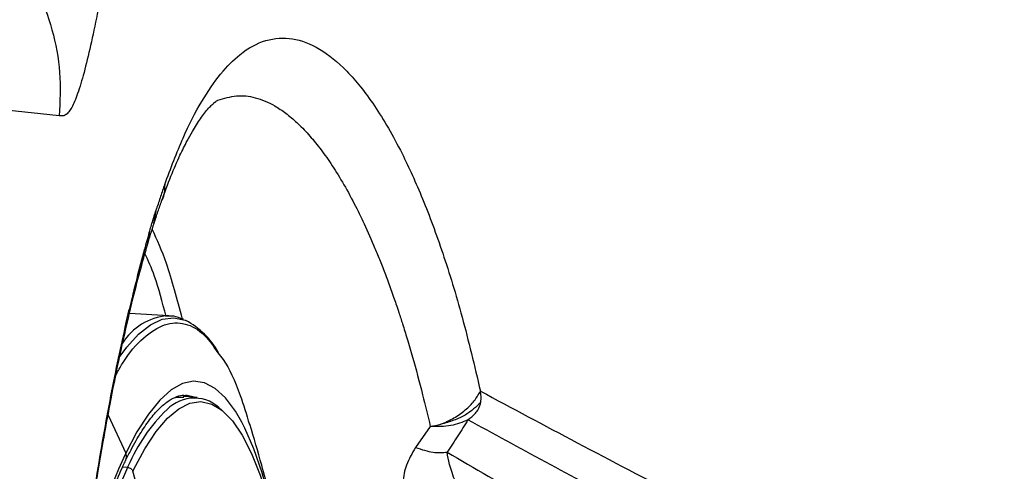
# Model space of a CAD drawing. Extents: x 400 to 500, y 484 to 637.
# Drawn here: x 411 to 414, y 557 to 559 of the extents above; entities that cross this region are included whole.
import ezdxf

# ---------------------------------------------------------------- set-up
doc = ezdxf.new("R2010")
doc.units = 0
doc.header["$MEASUREMENT"] = 0
doc.layers.add('1', color=4, linetype='Continuous')
doc.layers.add('DIM', color=3, linetype='Continuous')
doc.layers.add('GEOMETRY', color=3, linetype='Continuous', lineweight=25)

# ---------------------------------------------------------------- blocks, each defined once
blk = doc.blocks.new('GRANDEE 2023')
at = {"layer": '1', "color": 3, "linetype": 'Continuous', "lineweight": 25}
for p, q in [((-38.5212, -38.9311), (-38.5123, -38.88)), ((-38.538, -38.9636), (-38.5459, -39.0102)), ((-38.5626, -39.0681), (-38.555, -39.0234)), ((-38.6141, -39.2664), (-38.609, -39.2359)), ((-38.4689, -39.2581), (-38.6082, -39.2498)), ((-38.4746, -39.2579), (-38.4689, -39.2581)), ((-38.4034, -39.5406), (-38.4099, -39.54)), ((-38.415, -39.5481), (-38.4452, -39.5471)), ((-38.3681, -39.5473), (-38.4146, -39.5437)), ((-38.3789, -39.5464), (-38.4034, -39.5406)), ((-38.6837, -39.6101), (-38.6213, -39.7444)), ((-37.5418, -39.6501), (-37.5943, -39.7249)), ((-38.6149, -39.7952), (-38.6325, -39.7938)), ((-38.5107, -40.1058), (-38.5962, -39.8088))]:
    blk.add_line(p, q, dxfattribs=at)
at = {"layer": '1', "color": 3, "linetype": 'Continuous', "lineweight": 25, "flags": 128}
for points in [[(-38.6443, -39.4057), (-38.6177, -39.3695), (-38.5755, -39.323), (-38.5334, -39.2901), (-38.4918, -39.2709), (-38.4507, -39.2656), (-38.4105, -39.2742), (-38.4082, -39.2751)], [(-38.2099, -39.6346), (-38.2326, -39.5955), (-38.2677, -39.5487), (-38.3042, -39.5154), (-38.342, -39.4959), (-38.3807, -39.4902), (-38.4202, -39.4986), (-38.4603, -39.5207), (-38.5007, -39.5567), (-38.5411, -39.6061), (-38.5814, -39.6688), (-38.6213, -39.7444)], [(-38.5936, -39.8035), (-38.5539, -39.7293), (-38.5139, -39.6683), (-38.4736, -39.6208), (-38.4335, -39.5872), (-38.3938, -39.5676), (-38.3546, -39.5622), (-38.3163, -39.5709), (-38.2843, -39.5897)], [(-38.2843, -39.5897), (-38.279, -39.5938), (-38.2431, -39.6307), (-38.2086, -39.6814), (-38.1759, -39.7455), (-38.1452, -39.8227), (-38.1166, -39.9125), (-38.0902, -40.0143), (-38.0664, -40.1275), (-38.0451, -40.2515), (-38.0327, -40.3375)], [(-37.9937, -40.8338), (-38.0002, -40.7145), (-38.0115, -40.5589), (-38.0259, -40.4109), (-38.043, -40.2714), (-38.0629, -40.1414), (-38.0855, -40.0214), (-38.1105, -39.9122), (-38.1379, -39.8145), (-38.1675, -39.7289), (-38.1992, -39.6557), (-38.2099, -39.6346)]]:
    blk.add_lwpolyline(points, dxfattribs=at)
at = {"layer": '1', "color": 3, "linetype": 'Continuous', "lineweight": 25}
for centre, radius, start, end in [((-38.4529, -39.4709), 0.2141, 95.8117, 147.3254), ((-38.5428, -39.5273), 0.2859, 29.1427, 61.9067), ((-38.3788, -39.684), 0.1341, 43.1555, 135.8232), ((-38.0494, -40.0306), 0.6122, 134.0386, 156.8446), ((-37.6552, -40.2122), 1.0734, 154.1628, 154.4712), ((-36.2459, -40.8327), 2.6129, 155.5108, 165.3578), ((-36.0355, -40.9601), 2.8303, 155.6947, 167.3169), ((-37.333, -40.4148), 1.4239, 153.965, 154.2011), ((-37.6666, -40.2575), 1.0322, 153.9067, 154.2316)]:
    blk.add_arc(centre, radius, start, end, dxfattribs=at)
for points, knots in [([(-38.4833, -38.7936), (-38.4619, -38.7369), (-38.4199, -38.6256), (-38.3534, -38.4974), (-38.2861, -38.3992), (-38.2104, -38.3232), (-38.1256, -38.2772), (-38.0309, -38.2712), (-37.9346, -38.3076), (-37.837, -38.3864), (-37.7385, -38.5093), (-37.6485, -38.6647), (-37.5676, -38.8428), (-37.4961, -39.0359), (-37.4266, -39.2612), (-37.3853, -39.4359), (-37.3642, -39.525)], [0, 0, 0, 0, 0.068298, 0.133899, 0.19714, 0.258442, 0.337887, 0.415688, 0.492908, 0.570582, 0.649704, 0.731261, 0.794647, 0.860349, 0.928701, 1, 1, 1, 1]), ([(-38.295, -38.4956), (-38.2732, -38.4889), (-38.2298, -38.4754), (-38.1619, -38.4834), (-38.1033, -38.5076), (-38.0538, -38.5406), (-38.014, -38.574), (-37.9738, -38.6151), (-37.9337, -38.6636), (-37.8936, -38.7197), (-37.8526, -38.7851), (-37.8133, -38.8566), (-37.7747, -38.935), (-37.7474, -38.9966), (-37.7287, -39.0416), (-37.7195, -39.0643), (-37.7102, -39.088), (-37.7008, -39.1127), (-37.6912, -39.1383), (-37.6815, -39.1649), (-37.6723, -39.1911), (-37.6629, -39.2183), (-37.6523, -39.2497), (-37.6391, -39.2905), (-37.6229, -39.3429), (-37.5987, -39.4251), (-37.5709, -39.5276), (-37.5508, -39.6124), (-37.5418, -39.6501)], [0, 0, 0, 0, 0.085427, 0.169691, 0.256015, 0.303369, 0.352134, 0.402322, 0.45153, 0.500552, 0.552075, 0.606113, 0.651856, 0.703224, 0.715532, 0.728127, 0.741006, 0.754172, 0.767624, 0.781363, 0.79539, 0.807334, 0.822013, 0.841604, 0.866115, 0.895558, 0.953589, 1, 1, 1, 1]), ([(-38.4941, -38.8527), (-38.4831, -38.8223), (-38.4615, -38.7631), (-38.4312, -38.694), (-38.4058, -38.6425), (-38.3862, -38.6073), (-38.3705, -38.5815), (-38.3559, -38.5597), (-38.3413, -38.54), (-38.3273, -38.5233), (-38.3153, -38.511), (-38.3052, -38.5021), (-38.2978, -38.4968), (-38.296, -38.4959), (-38.295, -38.4954)], [0, 0, 0, 0, 0.125146, 0.244636, 0.339151, 0.410143, 0.467721, 0.529887, 0.596936, 0.667501, 0.737203, 0.806698, 0.892487, 1, 1, 1, 1]), ([(-38.4833, -38.7936), (-38.4882, -38.8077), (-38.4979, -38.8356), (-38.5075, -38.8652), (-38.5123, -38.88)], [0, 0, 0, 0, 0.501818, 1, 1, 1, 1]), ([(-38.4833, -38.7936), (-38.4838, -38.8129), (-38.4844, -38.8325), (-38.4933, -38.8492), (-38.4934, -38.8496)], [0, 0, 0, 0, 0.980728, 1, 1, 1, 1]), ([(-38.5209, -38.9313), (-38.5163, -38.9173), (-38.5072, -38.8893), (-38.4979, -38.8629), (-38.4933, -38.8497)], [0, 0, 0, 0, 0.498271, 1, 1, 1, 1]), ([(-38.538, -38.9636), (-38.5337, -38.9494), (-38.5253, -38.9209), (-38.5166, -38.8936), (-38.5123, -38.88)], [0, 0, 0, 0, 0.499763, 1, 1, 1, 1]), ([(-38.5453, -39.0108), (-38.5413, -38.9971), (-38.5332, -38.9698), (-38.5249, -38.9437), (-38.5207, -38.9307)], [0, 0, 0, 0, 0.499827, 1, 1, 1, 1]), ([(-38.538, -38.9636), (-38.5408, -38.9734), (-38.5466, -38.9931), (-38.5522, -39.0133), (-38.555, -39.0234)], [0, 0, 0, 0, 0.50124, 1, 1, 1, 1]), ([(-38.4205, -39.2698), (-38.4386, -39.2003), (-38.4711, -39.0761), (-38.5102, -38.9902), (-38.5275, -38.9523)], [0, 0, 0, 0, 0.558887, 1, 1, 1, 1]), ([(-38.5616, -39.0678), (-38.5589, -39.0581), (-38.5534, -39.0386), (-38.548, -39.0198), (-38.5452, -39.0103)], [0, 0, 0, 0, 0.498736, 1, 1, 1, 1]), ([(-38.555, -39.0234), (-38.5642, -39.0574), (-38.5826, -39.1253), (-38.6002, -39.199), (-38.609, -39.2359)], [0, 0, 0, 0, 0.50044, 1, 1, 1, 1]), ([(-38.4783, -39.2608), (-38.4913, -39.2107), (-38.5141, -39.1235), (-38.5415, -39.0632), (-38.5531, -39.0376)], [0, 0, 0, 0, 0.575123, 1, 1, 1, 1]), ([(-38.6141, -39.274), (-38.6055, -39.238), (-38.5883, -39.1661), (-38.5704, -39.1001), (-38.5614, -39.0671)], [0, 0, 0, 0, 0.49971, 1, 1, 1, 1]), ([(-38.9437, -42.0059), (-38.9361, -41.8708), (-38.9209, -41.6011), (-38.8899, -41.2009), (-38.8537, -40.8125), (-38.8122, -40.4421), (-38.7664, -40.095), (-38.7169, -39.7765), (-38.6649, -39.4875), (-38.6274, -39.3188), (-38.609, -39.2359)], [0, 0, 0, 0, 0.130507, 0.260505, 0.389534, 0.517054, 0.642456, 0.765134, 0.884483, 1, 1, 1, 1]), ([(-38.4169, -39.2709), (-38.4283, -39.2664), (-38.4476, -39.2587), (-38.468, -39.2592), (-38.4764, -39.2595)], [0, 0, 0, 0, 0.588861, 1, 1, 1, 1]), ([(-38.9427, -42.0048), (-38.938, -41.9184), (-38.9294, -41.7606), (-38.915, -41.5472), (-38.9025, -41.3786), (-38.8914, -41.2416), (-38.8756, -41.0582), (-38.8525, -40.8162), (-38.8198, -40.52), (-38.7841, -40.2378), (-38.7547, -40.0329), (-38.7331, -39.8949), (-38.7184, -39.8045), (-38.6996, -39.6948), (-38.6751, -39.562), (-38.6457, -39.414), (-38.6236, -39.317), (-38.6121, -39.2668)], [0, 0, 0, 0, 0.0842268, 0.153685, 0.2083863, 0.2496864, 0.2890878, 0.3907135, 0.4935272, 0.5963196, 0.6948559, 0.7249673, 0.7580639, 0.8030217, 0.8596734, 0.9274043, 1, 1, 1, 1]), ([(-38.6558, -39.4677), (-38.6482, -39.4538), (-38.6159, -39.3946), (-38.5579, -39.3319), (-38.4832, -39.2823), (-38.4104, -39.2813), (-38.3468, -39.3145), (-38.31, -39.3673), (-38.2947, -39.3892)], [0, 0, 0, 0, 0.061029, 0.260324, 0.45962, 0.658915, 0.85821, 1, 1, 1, 1]), ([(-38.2947, -39.3892), (-38.2884, -39.397), (-38.2601, -39.4318), (-38.222, -39.5153), (-38.1936, -39.6077), (-38.1828, -39.643)], [0, 0, 0, 0, 0.151465, 0.676396, 1, 1, 1, 1]), ([(-38.6217, -39.7705), (-38.6153, -39.7577), (-38.5971, -39.721), (-38.567, -39.6692), (-38.5321, -39.6193), (-38.4985, -39.5819), (-38.4672, -39.5565), (-38.439, -39.5431), (-38.4198, -39.5384), (-38.4087, -39.5408), (-38.4056, -39.5416)], [0, 0, 0, 0, 0.077627, 0.222637, 0.366759, 0.509695, 0.651758, 0.794177, 0.941436, 1, 1, 1, 1]), ([(-38.4178, -39.544), (-38.4085, -39.5417), (-38.3986, -39.5393), (-38.3893, -39.5453), (-38.3888, -39.5457)], [0, 0, 0, 0, 0.946806, 1, 1, 1, 1]), ([(-37.5047, -39.6426), (-37.4887, -39.6354), (-37.4568, -39.6211), (-37.4168, -39.5925), (-37.384, -39.5602), (-37.3708, -39.5368), (-37.3642, -39.525)], [0, 0, 0, 0, 0.249998, 0.499999, 0.750002, 1, 1, 1, 1]), ([(-37.3642, -39.525), (-37.2516, -39.5853), (-37.0261, -39.706), (-36.6532, -39.9009), (-36.2518, -40.1046), (-35.811, -40.3197), (-35.4265, -40.5077), (-35.1252, -40.6695), (-34.918, -40.7925), (-34.7457, -40.9129), (-34.6114, -41.03), (-34.5139, -41.1328), (-34.4304, -41.2454), (-34.3626, -41.3653), (-34.3098, -41.487), (-34.2663, -41.6207), (-34.2228, -41.8014), (-34.1873, -42.0331), (-34.1623, -42.3122), (-34.1474, -42.5944), (-34.1386, -42.8778), (-34.132, -43.252), (-34.1293, -43.7167), (-34.1294, -44.0867), (-34.1295, -44.2715)], [0, 0, 0, 0, 0.100112, 0.200649, 0.300724, 0.400619, 0.500675, 0.542374, 0.583963, 0.625534, 0.646387, 0.66732, 0.688265, 0.703912, 0.719523, 0.7351, 0.750689, 0.778681, 0.806702, 0.834709, 0.86271, 0.890722, 0.945416, 1, 1, 1, 1]), ([(-37.3632, -39.5649), (-37.3627, -39.5609), (-37.3617, -39.5533), (-37.362, -39.5395), (-37.3633, -39.5307), (-37.3642, -39.525)], [0, 0, 0, 0, 0.276743, 0.529706, 1, 1, 1, 1]), ([(-37.3632, -39.5649), (-37.3794, -39.5807), (-37.4041, -39.6047), (-37.4576, -39.6292), (-37.489, -39.6381), (-37.5047, -39.6426)], [0, 0, 0, 0, 0.487692, 0.743884, 1, 1, 1, 1]), ([(-37.4084, -39.6266), (-37.3991, -39.6193), (-37.3846, -39.608), (-37.372, -39.5908), (-37.3657, -39.577), (-37.364, -39.5689), (-37.3632, -39.5649)], [0, 0, 0, 0, 0.466024, 0.725456, 0.867133, 1, 1, 1, 1]), ([(-38.0856, -40.0241), (-38.0881, -40.0104), (-38.1026, -39.9304), (-38.1333, -39.8038), (-38.167, -39.6907), (-38.1813, -39.6426)], [0, 0, 0, 0, 0.106127, 0.619866, 1, 1, 1, 1]), ([(-37.4084, -39.6266), (-37.4278, -39.6348), (-37.4667, -39.6512), (-37.5167, -39.6505), (-37.5418, -39.6501)], [0, 0, 0, 0, 0.496895, 1, 1, 1, 1]), ([(-37.5418, -39.6501), (-37.5355, -39.6491), (-37.5229, -39.6469), (-37.5108, -39.644), (-37.5047, -39.6426)], [0, 0, 0, 0, 0.500863, 1, 1, 1, 1]), ([(-37.4084, -39.6266), (-37.4202, -39.6456), (-37.4438, -39.6838), (-37.4694, -39.7219), (-37.4823, -39.741)], [0, 0, 0, 0, 0.4989239, 1, 1, 1, 1]), ([(-34.2687, -44.2491), (-34.2686, -44.0183), (-34.2684, -43.5588), (-34.2733, -43.0082), (-34.2859, -42.5983), (-34.3002, -42.3264), (-34.3238, -42.0577), (-34.3574, -41.8348), (-34.3986, -41.662), (-34.44, -41.5348), (-34.491, -41.4188), (-34.5578, -41.3037), (-34.6403, -41.1965), (-34.7368, -41.0983), (-34.8709, -40.9846), (-35.0419, -40.8674), (-35.2457, -40.7472), (-35.5115, -40.6039), (-35.8348, -40.4422), (-36.1972, -40.2631), (-36.5347, -40.0924), (-36.845, -39.9306), (-37.139, -39.7738), (-37.3177, -39.6762), (-37.4084, -39.6266)], [0, 0, 0, 0, 0.069459, 0.138289, 0.16579, 0.193316, 0.220796, 0.248195, 0.263443, 0.278468, 0.293631, 0.309366, 0.330489, 0.351232, 0.372605, 0.415684, 0.457523, 0.499454, 0.583151, 0.667533, 0.75002, 0.834299, 0.915826, 1, 1, 1, 1]), ([(-38.6218, -39.7704), (-38.6215, -39.7699), (-38.6198, -39.767), (-38.6186, -39.7609), (-38.6185, -39.7526), (-38.6204, -39.7472), (-38.6213, -39.7444)], [0, 0, 0, 0, 0.072549, 0.38171, 0.690854, 1, 1, 1, 1]), ([(-37.5943, -39.7249), (-37.6063, -39.7452), (-37.6292, -39.7844), (-37.644, -39.8639), (-37.6379, -39.9206), (-37.634, -39.9575)], [0, 0, 0, 0, 0.2751005, 0.5291768, 1, 1, 1, 1]), ([(-37.5943, -39.7248), (-37.5726, -39.7317), (-37.5292, -39.7453), (-37.4979, -39.7424), (-37.4822, -39.7409)], [0, 0, 0, 0, 0.500001, 1, 1, 1, 1]), ([(-37.4822, -39.741), (-37.3857, -39.7973), (-37.1945, -39.9091), (-36.8697, -40.089), (-36.5185, -40.2765), (-36.1359, -40.4753), (-35.806, -40.6477), (-35.5462, -40.7923), (-35.364, -40.9005), (-35.1934, -41.0135), (-35.038, -41.1356), (-34.9243, -41.2475), (-34.8401, -41.357), (-34.7823, -41.4518), (-34.733, -41.5588), (-34.6885, -41.69), (-34.6516, -41.8491), (-34.6235, -42.034), (-34.601, -42.2572), (-34.5853, -42.5167), (-34.5721, -42.9056), (-34.5664, -43.391), (-34.5662, -43.7783), (-34.566, -43.9716)], [0, 0, 0, 0, 0.100049, 0.198259, 0.298532, 0.39842, 0.498155, 0.540017, 0.581633, 0.624439, 0.657079, 0.688784, 0.704911, 0.720911, 0.736258, 0.751321, 0.771655, 0.792484, 0.813401, 0.844807, 0.876245, 0.938247, 1, 1, 1, 1]), ([(-37.4535, -39.8448), (-37.461, -39.8238), (-37.4749, -39.7849), (-37.4799, -39.7548), (-37.4822, -39.741)], [0, 0, 0, 0, 0.538349, 1, 1, 1, 1]), ([(-38.783, -40.2356), (-38.7777, -40.2149), (-38.7616, -40.1531), (-38.7335, -40.06), (-38.699, -39.9565), (-38.6644, -39.8656), (-38.6385, -39.8058), (-38.6244, -39.7763), (-38.6217, -39.7705)], [0, 0, 0, 0, 0.108213, 0.322503, 0.536423, 0.749843, 0.950585, 1, 1, 1, 1]), ([(-38.6149, -39.7952), (-38.6129, -39.7955), (-38.6088, -39.7961), (-38.6033, -39.7992), (-38.5987, -39.8035), (-38.597, -39.807), (-38.5962, -39.8088)], [0, 0, 0, 0, 0.249984, 0.49998, 0.749992, 1, 1, 1, 1])]:
    blk.add_open_spline(points, degree=3, knots=knots, dxfattribs=at)
at = {"layer": 'GEOMETRY', "ltscale": 16}
blk.add_line((-38.857, -38.5505), (-39.0448, -38.531), dxfattribs=at)
for points, knots in [([(-38.5169, -36.9358), (-38.5278, -37.0047), (-38.5499, -37.1453), (-38.5828, -37.3598), (-38.6168, -37.578), (-38.6518, -37.7968), (-38.6833, -37.9828), (-38.711, -38.1335), (-38.7345, -38.2514), (-38.758, -38.3559), (-38.7811, -38.442), (-38.803, -38.5043), (-38.8209, -38.5363), (-38.8353, -38.549), (-38.8465, -38.5517), (-38.8536, -38.5509), (-38.857, -38.5505)], [0, 0, 0, 0, 0.083818, 0.170772, 0.260532, 0.35337, 0.449896, 0.512511, 0.577153, 0.644126, 0.713644, 0.785595, 0.859046, 0.90795, 0.955641, 1, 1, 1, 1]), ([(-39.0186, -37.9729), (-38.9898, -38.0153), (-38.9324, -38.1002), (-38.8788, -38.245), (-38.8494, -38.3968), (-38.8545, -38.4992), (-38.857, -38.5505)], [0, 0, 0, 0, 0.2500001, 0.5, 0.7499999, 1, 1, 1, 1])]:
    blk.add_open_spline(points, degree=3, knots=knots, dxfattribs=at)

msp = doc.modelspace()

# ---------------------------------------------------------------- block references
at = {"layer": 'DIM'}
msp.add_blockref('GRANDEE 2023', (449.9568, 596.8281), dxfattribs=at)

doc.saveas('drawing.dxf')
